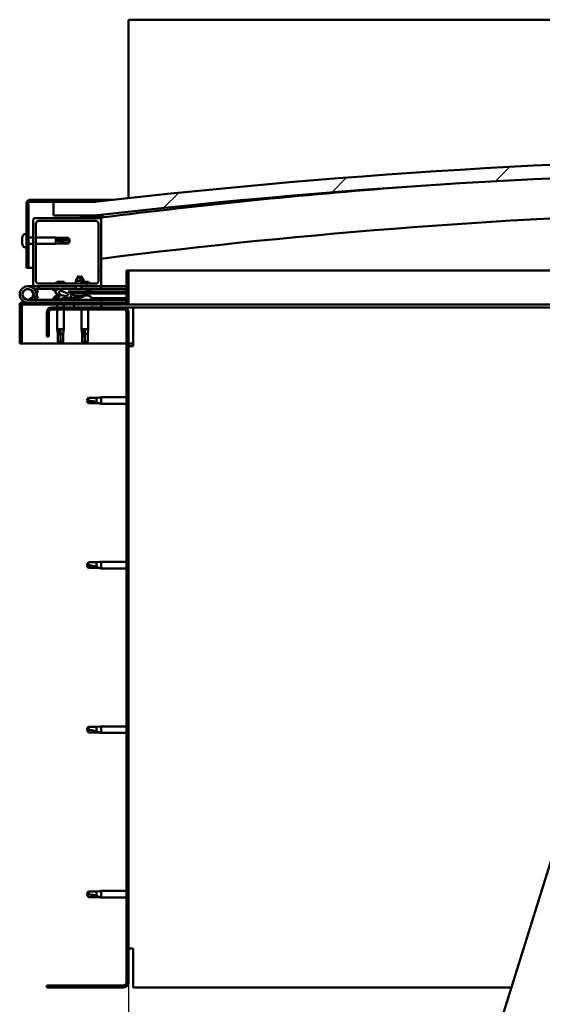
# Model space of a CAD drawing. Units: millimetres. Extents: x -6248 to 24551, y 2995 to 8837.
# Drawn here: x 5154 to 5539, y 6920 to 7644 of the extents above; entities that cross this region are included whole.
import ezdxf

# ---------------------------------------------------------------- set-up
doc = ezdxf.new("R2010")
doc.units = ezdxf.units.MM
doc.header["$LTSCALE"] = 25
for name, color, linetype, lineweight in [('Dimension (ISO)', 7, 'Continuous', 25), ('Hatch (ISO)', 7, 'Continuous', 18), ('Visible (ISO)', 7, 'Continuous', 50)]:
    doc.layers.add(name, color=color, linetype=linetype, lineweight=lineweight)
doc.styles.add('Note Text (ISO)', font='tahoma.ttf')
doc.dimstyles.new('Default (ISO)', dxfattribs={"dimscale": 25, "dimtxt": 3.5, "dimasz": 2.5, "dimexe": 3.175, "dimexo": 0, "dimgap": 0.762, "dimtad": 1, "dimrnd": 1e-08, "dimzin": 0, "dimtxsty": 'Note Text (ISO)', "dimcen": 0.09, "dimdle": 10, "dimclrd": 256, "dimclre": 256, "dimclrt": 256, "dimazin": 0, "dimtfac": 1.001486, "dimtmove": 0, "dimatfit": 3, "dimfxl": 1, "dimtolj": 1, "dimtzin": 0, "dimlwd": -1, "dimlwe": -1, "dimarcsym": 0})
pattern_1 = [(60, (0, 0), (-68.74075, 39.6875), [])]
pattern_2 = [(135.0002, (0, 0), (-56.1264, -56.1268), [])]
pattern_3 = [(45, (0, 0), (-56.1266, 56.1266), [])]

# ---------------------------------------------------------------- blocks, each defined once
blk = doc.blocks.new('*D10')
at = {"layer": 'Defpoints', "color": 0, "transparency": 16777216}
for p in [(5234.41, 6935.73), (7634.41, 6935.73), (7634.41, 6479.45)]:
    blk.add_point(p, dxfattribs=at)
at = {"layer": 'Dimension (ISO)', "transparency": 16777216}
for p, q in [((5234.41, 6935.73), (5234.41, 6400.08)), ((7634.41, 6935.73), (7634.41, 6400.08)), ((5296.91, 6479.45), (7571.91, 6479.45))]:
    blk.add_line(p, q, dxfattribs=at)
for points in [[(5296.91, 6489.87), (5296.91, 6469.03), (5234.41, 6479.45)], [(7571.91, 6489.87), (7571.91, 6469.03), (7634.41, 6479.45)]]:
    blk.add_solid(points, dxfattribs=at)
at = {"layer": 'Dimension (ISO)', "transparency": 16777216, "insert": (6253.27, 6589.64), "char_height": 87.5, "attachment_point": 1, "style": 'Note Text (ISO)'}
blk.add_mtext('\\A1;2400', dxfattribs=at)

msp = doc.modelspace()

# ---------------------------------------------------------------- hatches: boundary and pattern name
at = {"layer": 'Hatch (ISO)'}
h = msp.add_hatch(dxfattribs=at)
h.set_pattern_fill('ANSI31', color=256, scale=635, style=0)
h.set_pattern_definition(pattern_3)
edge = h.paths.add_edge_path()
edge.add_line((6359.41, 7499.73), (6389.41, 7499.73))
edge.add_line((6389.41, 7499.73), (6389.41, 7509.73))
edge.add_line((6389.41, 7509.73), (6359.41, 7509.73))
edge.add_ellipse((5784.41, 2516.76), major_axis=(575, 4992.97), ratio=1, start_angle=0, end_angle=13.13871)
edge.add_line((5209.41, 7509.73), (5179.41, 7509.73))
edge.add_line((5179.41, 7509.73), (5179.41, 7499.73))
edge.add_line((5179.41, 7499.73), (5209.41, 7499.73))
edge.add_ellipse((5784.41, 2506.76), major_axis=(-575, 4992.97), ratio=1, start_angle=346.86129, end_angle=360, ccw=False)
h = msp.add_hatch(dxfattribs=at)
h.set_pattern_fill('ANSI31', color=256, scale=635, angle=105.00025, style=0)
h.set_pattern_definition([(150.0002, (0, 0), (-39.6872, -68.74094), [])])
edge = h.paths.add_edge_path()
edge.add_line((5209.41, 7511.23), (5161.91, 7511.23))
edge.add_ellipse((5161.91, 7508.73), major_axis=(0, 2.5), ratio=1, start_angle=0, end_angle=90)
edge.add_line((5159.41, 7508.73), (5159.41, 7461.23))
edge.add_line((5159.41, 7461.23), (5160.91, 7461.23))
edge.add_line((5160.91, 7461.23), (5160.91, 7508.73))
edge.add_ellipse((5161.91, 7508.73), major_axis=(-1, 0), ratio=1, start_angle=270, end_angle=360, ccw=False)
edge.add_line((5161.91, 7509.73), (5179.41, 7509.73))
edge.add_line((5179.41, 7509.73), (5209.41, 7509.73))
edge.add_line((5209.41, 7509.73), (5209.41, 7511.23))
h = msp.add_hatch(dxfattribs=at)
h.set_pattern_fill('ANSI31', color=256, scale=635, style=0)
h.set_pattern_definition(pattern_3)
edge = h.paths.add_edge_path()
edge.add_line((5213.41, 7497.73), (5199.51, 7497.73))
edge.add_line((5199.51, 7497.73), (5165.41, 7497.73))
edge.add_ellipse((5165.41, 7496.73), major_axis=(0, 1), ratio=1, start_angle=0, end_angle=90)
edge.add_line((5164.41, 7496.73), (5164.41, 7448.73))
edge.add_ellipse((5165.41, 7448.73), major_axis=(-1, 0), ratio=1, start_angle=0, end_angle=90)
edge.add_line((5165.41, 7447.73), (5213.41, 7447.73))
edge.add_ellipse((5213.41, 7448.73), major_axis=(0, -1), ratio=1, start_angle=0, end_angle=90)
edge.add_line((5214.41, 7448.73), (5214.41, 7496.73))
edge.add_ellipse((5213.41, 7496.73), major_axis=(1, 0), ratio=1, start_angle=0, end_angle=90)
edge = h.paths.add_edge_path(flags=0)
edge.add_line((5210.41, 7449.73), (5168.41, 7449.73))
edge.add_ellipse((5168.41, 7451.73), major_axis=(0, -2), ratio=1, start_angle=270, end_angle=360, ccw=False)
edge.add_line((5166.41, 7451.73), (5166.41, 7493.73))
edge.add_ellipse((5168.41, 7493.73), major_axis=(-2, 0), ratio=1, start_angle=270, end_angle=360, ccw=False)
edge.add_line((5168.41, 7495.73), (5210.41, 7495.73))
edge.add_ellipse((5210.41, 7493.73), major_axis=(0, 2), ratio=1, start_angle=270, end_angle=360, ccw=False)
edge.add_line((5212.41, 7493.73), (5212.41, 7451.73))
edge.add_ellipse((5210.41, 7451.73), major_axis=(2, 0), ratio=1, start_angle=270, end_angle=360, ccw=False)
h = msp.add_hatch(dxfattribs=at)
h.set_pattern_fill('ANSI31', color=256, scale=635, angle=90.00021, style=0)
h.set_pattern_definition(pattern_2)
edge = h.paths.add_edge_path()
edge.add_line((6354.51, 7497.73), (6355.41, 7497.73))
edge.add_line((6355.41, 7497.73), (6369.31, 7497.73))
edge.add_ellipse((6369.31, 7497.83), major_axis=(0, -0.1), ratio=1, start_angle=0, end_angle=90)
edge.add_line((6369.41, 7497.83), (6369.41, 7499.44))
edge.add_ellipse((6369.31, 7499.44), major_axis=(0.1, 0), ratio=1, start_angle=0, end_angle=86.98358)
edge.add_ellipse((6361.91, 7359.01), major_axis=(7.41, 140.53), ratio=1, start_angle=0, end_angle=6.03285)
edge.add_ellipse((6354.51, 7499.44), major_axis=(-0.0053, 0.0999), ratio=1, start_angle=0, end_angle=86.98358)
edge.add_line((6354.41, 7499.44), (6354.41, 7497.83))
edge.add_ellipse((6354.51, 7497.83), major_axis=(-0.1, 0), ratio=1, start_angle=0, end_angle=90)
edge = h.paths.add_edge_path(flags=0)
edge.add_line((6355.41, 7498.42), (6355.41, 7498.52))
edge.add_ellipse((6361.91, 7287.32), major_axis=(-6.5, 211.2), ratio=1, start_angle=356.47438, end_angle=360, ccw=False)
edge.add_line((6368.41, 7498.52), (6368.41, 7498.42))
edge.add_line((6368.41, 7498.42), (6355.41, 7498.42))
edge = h.paths.add_edge_path()
edge.add_ellipse((5206.91, 7359.01), major_axis=(7.41, 140.53), ratio=1, start_angle=0, end_angle=6.03285)
edge.add_ellipse((5199.51, 7499.44), major_axis=(-0.0053, 0.0999), ratio=1, start_angle=0, end_angle=86.98358)
edge.add_line((5199.41, 7499.44), (5199.41, 7497.83))
edge.add_ellipse((5199.51, 7497.83), major_axis=(-0.1, 0), ratio=1, start_angle=0, end_angle=90)
edge.add_line((5199.51, 7497.73), (5213.41, 7497.73))
edge.add_line((5213.41, 7497.73), (5214.31, 7497.73))
edge.add_ellipse((5214.31, 7497.83), major_axis=(0, -0.1), ratio=1, start_angle=0, end_angle=90)
edge.add_line((5214.41, 7497.83), (5214.41, 7499.44))
edge.add_ellipse((5214.31, 7499.44), major_axis=(0.1, 0), ratio=1, start_angle=0, end_angle=86.98358)
edge = h.paths.add_edge_path(flags=0)
edge.add_ellipse((5206.91, 7287.32), major_axis=(-6.5, 211.2), ratio=1, start_angle=356.47438, end_angle=360)
edge.add_line((5200.41, 7498.52), (5200.41, 7498.42))
edge.add_line((5200.41, 7498.42), (5213.41, 7498.42))
edge.add_line((5213.41, 7498.42), (5213.41, 7498.52))
h = msp.add_hatch(dxfattribs=at)
h.set_pattern_fill('ANSI31', color=256, scale=635, angle=-14.99998, style=0)
h.set_pattern_definition([(30, (0, 0), (-39.6875, 68.74075), [])])
edge = h.paths.add_edge_path()
edge.add_line((5232.91, 7459.23), (5232.91, 7435.83))
edge.add_ellipse((5232.81, 7435.83), major_axis=(0.1, 0), ratio=1, start_angle=270, end_angle=360, ccw=False)
edge.add_line((5232.81, 7435.73), (5156.01, 7435.73))
edge.add_ellipse((5156.01, 7434.13), major_axis=(0, 1.6), ratio=1, start_angle=0, end_angle=90)
edge.add_line((5154.41, 7434.13), (5154.41, 7405.73))
edge.add_line((5154.41, 7405.73), (5155.91, 7405.73))
edge.add_line((5155.91, 7405.73), (5155.91, 7434.13))
edge.add_ellipse((5156.01, 7434.13), major_axis=(-0.1, 0), ratio=1, start_angle=270, end_angle=360, ccw=False)
edge.add_line((5156.01, 7434.23), (5194.41, 7434.23))
edge.add_line((5194.41, 7434.23), (5214.41, 7434.23))
edge.add_line((5214.41, 7434.23), (5232.81, 7434.23))
edge.add_ellipse((5232.81, 7435.83), major_axis=(0, -1.6), ratio=1, start_angle=0, end_angle=90)
edge.add_line((5234.41, 7435.83), (5234.41, 7459.23))
edge.add_line((5234.41, 7459.23), (5232.91, 7459.23))
h = msp.add_hatch(dxfattribs=at)
h.set_pattern_fill('ANSI31', color=256, scale=635, angle=14.99998, style=0)
h.set_pattern_definition(pattern_1)
edge = h.paths.add_edge_path()
edge.add_ellipse((5186.48, 7442.33), major_axis=(5.68, -1.95), ratio=0.5, start_angle=112.67817, end_angle=166.16787)
edge.add_line((5181.21, 7444.9), (5179.15, 7445.69))
edge.add_spline(control_points=[(5179.15, 7445.69), (5179.05, 7445.61), (5178.94, 7445.51), (5178.81, 7445.35), (5178.77, 7445.29), (5178.73, 7445.19), (5178.72, 7445.15), (5178.71, 7445.08), (5178.72, 7445.05), (5178.73, 7445.02)], knot_values=[-0.082188, -0.082188, -0.082188, -0.082188, -0.041975, -0.041975, -0.02142, -0.02142, -0.009723, -0.009723, 0, 0, 0, 0], degree=3, periodic=0)
edge.add_line((5178.73, 7445.02), (5180.82, 7444.3))
edge.add_ellipse((5186.48, 7442.33), major_axis=(5.68, -1.95), ratio=0.5, start_angle=179.52448, end_angle=249.2058)
edge.add_spline(control_points=[(5183.56, 7440.37), (5183.62, 7440.35), (5183.68, 7440.33), (5183.76, 7440.29), (5183.79, 7440.27), (5183.82, 7440.24), (5183.83, 7440.23), (5183.84, 7440.21), (5183.85, 7440.2), (5183.85, 7440.17), (5183.85, 7440.16), (5183.84, 7440.14), (5183.83, 7440.12), (5183.81, 7440.08), (5183.79, 7440.06), (5183.62, 7439.93), (5183.3, 7439.81), (5182.11, 7439.42), (5181.03, 7439.16), (5179.61, 7438.73), (5179.14, 7438.58), (5178.76, 7438.38), (5178.67, 7438.33), (5178.58, 7438.25), (5178.55, 7438.23), (5178.53, 7438.18), (5178.52, 7438.17), (5178.51, 7438.14), (5178.51, 7438.13), (5178.51, 7438.1), (5178.52, 7438.08), (5178.54, 7438.05), (5178.55, 7438.04), (5178.6, 7438), (5178.64, 7437.97), (5178.84, 7437.89), (5179.08, 7437.85), (5180.29, 7437.69), (5182.39, 7437.73), (5185.33, 7438.51), (5185.91, 7438.81), (5186.54, 7439.04), (5186.71, 7439.08), (5187.07, 7439.11), (5187.27, 7439.08), (5187.52, 7439)], knot_values=[-1.1966, -1.1966, -1.1966, -1.1966, -1.168586, -1.168586, -1.153638, -1.153638, -1.146236, -1.146236, -1.140867, -1.140867, -1.135346, -1.135346, -1.127575, -1.127575, -1.113779, -1.113779, -1.024191, -1.024191, -0.857971, -0.857971, -0.763916, -0.763916, -0.736115, -0.736115, -0.725414, -0.725414, -0.719683, -0.719683, -0.715241, -0.715241, -0.710446, -0.710446, -0.703329, -0.703329, -0.689575, -0.689575, -0.632784, -0.632784, -0.315908, -0.315908, -0.146514, -0.146514, -0.078121, -0.078121, 0, 0, 0, 0], degree=3, periodic=0)
edge.add_ellipse((5186.48, 7442.33), major_axis=(5.68, -1.95), ratio=0.5, start_angle=290.04812, end_angle=394.97455)
edge.add_ellipse((5186.48, 7442.33), major_axis=(5.68, -1.95), ratio=0.5, start_angle=34.97455, end_angle=40.79812)
edge.add_ellipse((5186.48, 7442.33), major_axis=(5.68, -1.95), ratio=0.5, start_angle=40.79812, end_angle=60.82422)
edge.add_line((5190.1, 7443.86), (5191.42, 7443.86))
edge.add_line((5191.42, 7443.86), (5204.42, 7443.88))
edge.add_line((5204.42, 7443.88), (5204.41, 7445.73))
edge.add_line((5204.41, 7445.73), (5185.19, 7445.7))
edge = h.paths.add_edge_path(flags=0)
edge.add_ellipse((5186.48, 7442.33), major_axis=(-3.31, 1.14), ratio=0.428571, start_angle=0, end_angle=360)
h = msp.add_hatch(dxfattribs=at)
h.set_pattern_fill('ANSI31', color=256, scale=635, angle=90.00021, style=0)
h.set_pattern_definition(pattern_2)
h.paths.add_polyline_path([(5191.42, 7443.86), (5191.42, 7442.71), (5191.42, 7442.36), (5191.69, 7442.36), (5204.42, 7442.38), (5204.42, 7443.88)])
h = msp.add_hatch(dxfattribs=at)
h.set_pattern_fill('ANSI31', color=256, scale=635, angle=75.00018, style=0)
h.set_pattern_definition([(120.0002, (0, 0), (-68.74064, -39.6877), [])])
edge = h.paths.add_edge_path()
edge.add_line((5174.41, 7428.73), (5174.41, 7410.73))
edge.add_line((5174.41, 7410.73), (5175.91, 7410.73))
edge.add_line((5175.91, 7410.73), (5175.91, 7428.73))
edge.add_ellipse((5177.91, 7428.73), major_axis=(-2, 0), ratio=1, start_angle=270, end_angle=360, ccw=False)
edge.add_line((5177.91, 7430.73), (5230.91, 7430.73))
edge.add_ellipse((5230.91, 7428.73), major_axis=(0, 2), ratio=1, start_angle=270, end_angle=360, ccw=False)
edge.add_line((5232.91, 7428.73), (5232.91, 6935.73))
edge.add_ellipse((5230.91, 6935.73), major_axis=(2, 0), ratio=1, start_angle=270, end_angle=360, ccw=False)
edge.add_line((5230.91, 6933.73), (5174.41, 6933.73))
edge.add_line((5174.41, 6933.73), (5174.41, 6932.23))
edge.add_line((5174.41, 6932.23), (5230.91, 6932.23))
edge.add_ellipse((5230.91, 6935.73), major_axis=(0, -3.5), ratio=1, start_angle=0, end_angle=90)
edge.add_line((5234.41, 6935.73), (5234.41, 7428.73))
edge.add_ellipse((5230.91, 7428.73), major_axis=(3.5, 0), ratio=1, start_angle=0, end_angle=90)
edge.add_line((5230.91, 7432.23), (5214.41, 7432.23))
edge.add_line((5214.41, 7432.23), (5194.41, 7432.23))
edge.add_line((5194.41, 7432.23), (5177.91, 7432.23))
edge.add_ellipse((5177.91, 7428.73), major_axis=(0, 3.5), ratio=1, start_angle=0, end_angle=90)
h = msp.add_hatch(dxfattribs=at)
h.set_pattern_fill('ANSI31', color=256, scale=635, angle=14.99998, style=0)
h.set_pattern_definition(pattern_1)
h.paths.add_polyline_path([(5214.41, 7432.23), (5214.41, 7434.23), (5194.41, 7434.23), (5194.41, 7432.23)])
h.paths.add_polyline_path([(6374.41, 7432.23), (6374.41, 7433.73), (6374.41, 7434.23), (6354.41, 7434.23), (6354.41, 7433.73), (6354.41, 7432.23)])

# ---------------------------------------------------------------- linework, layer by layer
at = {"layer": 'Visible (ISO)'}
for p, q in [((5234.41, 7643.73), (5234.41, 7640.23)), ((7634.41, 7643.73), (5234.41, 7643.73)), ((5234.41, 7640.23), (5234.41, 7512.55)), ((5159.41, 7508.73), (5159.41, 7461.23)), ((5160.91, 7461.23), (5160.91, 7508.73)), ((5209.41, 7511.23), (5161.91, 7511.23)), ((5161.91, 7509.73), (5209.41, 7509.73)), ((5209.41, 7509.73), (5179.41, 7509.73)), ((5179.41, 7509.73), (5179.41, 7499.73)), ((5209.41, 7511.23), (5222.59, 7511.23)), ((5209.41, 7509.73), (5209.41, 7511.23)), ((5164.41, 7496.73), (5164.41, 7448.73)), ((5213.41, 7497.73), (5165.41, 7497.73)), ((5166.41, 7451.73), (5166.41, 7493.73)), ((5168.41, 7495.73), (5210.41, 7495.73)), ((5179.41, 7499.73), (5209.41, 7499.73)), ((5199.41, 7499.44), (5199.41, 7497.83)), ((5199.51, 7497.73), (5214.31, 7497.73)), ((5200.41, 7498.42), (5200.41, 7498.52)), ((5213.41, 7498.42), (5200.41, 7498.42)), ((5212.41, 7493.73), (5212.41, 7451.73)), ((5213.41, 7498.52), (5213.41, 7498.42)), ((5214.41, 7497.73), (5214.31, 7497.73)), ((5214.41, 7497.83), (5214.41, 7499.44)), ((5214.41, 7497.83), (5214.41, 7496.73)), ((5214.41, 7448.73), (5214.41, 7496.73)), ((5215.41, 7499.54), (5215.41, 7499.73)), ((5215.41, 7499.44), (5215.41, 7499.54)), ((5215.41, 7499.44), (5215.41, 7498.33)), ((5157.53, 7485.98), (5159.41, 7485.98)), ((5156.17, 7483.44), (5156.17, 7483.39)), ((5156.17, 7483.44), (5156.17, 7483.44)), ((5156.17, 7482.31), (5156.17, 7483.39)), ((5156.17, 7482.31), (5156.17, 7482.01)), ((5156.17, 7481.92), (5156.17, 7482.01)), ((5156.17, 7480.1), (5156.17, 7481.92)), ((5156.17, 7480.1), (5156.17, 7480.08)), ((5156.17, 7479.81), (5156.17, 7480.08)), ((5156.17, 7480.08), (5156.17, 7480.08)), ((5156.17, 7479.76), (5156.17, 7479.81)), ((5156.17, 7479.81), (5156.18, 7479.81)), ((5156.17, 7479.03), (5156.17, 7479.76)), ((5160.91, 7483.63), (5164.41, 7483.63)), ((5160.91, 7478.83), (5164.41, 7478.83)), ((5166.41, 7483.63), (5180.91, 7483.63)), ((5166.41, 7478.83), (5180.91, 7478.83)), ((5180.91, 7478.83), (5180.91, 7483.63)), ((5184.48, 7483.28), (5180.91, 7483.63)), ((5184.48, 7479.18), (5180.91, 7478.83)), ((5181.84, 7482.16), (5184.48, 7482.05)), ((5184.48, 7482.05), (5184.48, 7483.28)), ((5184.48, 7483.28), (5190.23, 7483.28)), ((5184.48, 7482.05), (5190.23, 7482.05)), ((5184.48, 7479.18), (5184.48, 7480.24)), ((5184.48, 7479.18), (5190.23, 7479.18)), ((5190.23, 7482.05), (5190.23, 7483.28)), ((5191.41, 7481.23), (5190.23, 7483.28)), ((5190.23, 7482.05), (5191.41, 7481.23)), ((5191.41, 7481.23), (5190.23, 7479.18)), ((5190.23, 7479.18), (5190.23, 7479.41)), ((5157.53, 7476.48), (5159.41, 7476.48)), ((5159.41, 7461.23), (5160.91, 7461.23)), ((5164.41, 7461.23), (5160.91, 7461.23)), ((5232.91, 7459.23), (5232.91, 7435.83)), ((5234.41, 7459.23), (5232.91, 7459.23)), ((5234.41, 7459.23), (5680.85, 7459.23)), ((5234.41, 7435.83), (5234.41, 7459.23)), ((5210.41, 7449.73), (5168.41, 7449.73)), ((5187.02, 7451.03), (5181.8, 7451.03)), ((5197.9, 7455.37), (5195.8, 7451.67)), ((5200, 7451.67), (5195.8, 7451.67)), ((5195.81, 7449.73), (5195.8, 7451.67)), ((5197.9, 7455.37), (5200, 7451.67)), ((5199.39, 7455.37), (5198.65, 7454.05)), ((5199.39, 7455.37), (5201.5, 7451.68)), ((5201.5, 7451.68), (5200, 7451.67)), ((5200.01, 7449.73), (5200, 7451.67)), ((5205.02, 7451.03), (5200, 7451.03)), ((5201.5, 7451.03), (5201.5, 7451.68)), ((5160.41, 7447.73), (5165.41, 7447.73)), ((5164.17, 7443.1), (5165.94, 7438.23)), ((5168.41, 7445.73), (5164.88, 7445.73)), ((5165.41, 7447.73), (5213.41, 7447.73)), ((5165.7, 7444.57), (5165.94, 7445.23)), ((5165.94, 7445.23), (5167.82, 7444.55)), ((5167.82, 7438.92), (5166.05, 7443.78)), ((5167.82, 7444.55), (5166.8, 7441.73)), ((5168.41, 7447.73), (5168.41, 7445.73)), ((5168.41, 7445.73), (5183.31, 7445.73)), ((5178.73, 7445.02), (5180.82, 7444.3)), ((5181.21, 7444.9), (5179.15, 7445.69)), ((5179.66, 7445.69), (5179.15, 7445.69)), ((5179.66, 7445.62), (5179.66, 7445.73)), ((5184.9, 7445.73), (5195.81, 7445.73)), ((5204.41, 7445.73), (5185.19, 7445.7)), ((5189.16, 7445.71), (5189.16, 7445.73)), ((5190.1, 7443.86), (5204.42, 7443.88)), ((5204.42, 7443.88), (5191.42, 7443.86)), ((5191.42, 7443.86), (5191.42, 7442.36)), ((5191.42, 7442.36), (5204.42, 7442.38)), ((5194.08, 7440.52), (5193.92, 7442.36)), ((5195.81, 7445.72), (5195.81, 7447.73)), ((5200.01, 7445.72), (5200.01, 7447.73)), ((5200.01, 7445.73), (5214.41, 7445.73)), ((5201.76, 7440.53), (5201.92, 7442.38)), ((5203.29, 7440.97), (5203.41, 7442.38)), ((5204.42, 7443.88), (5204.41, 7445.73)), ((5206.17, 7444.63), (5204.41, 7444.63)), ((5204.42, 7443.88), (5232.91, 7443.93)), ((5204.42, 7443.88), (5232.91, 7443.93)), ((5204.42, 7442.38), (5204.42, 7443.88)), ((5204.42, 7442.38), (5232.91, 7442.43)), ((5207.16, 7445.62), (5207.16, 7445.73)), ((5213.41, 7447.73), (5214.41, 7447.73)), ((5214.41, 7447.73), (5214.41, 7445.73)), ((5232.91, 7447.73), (5214.41, 7447.73)), ((5214.41, 7445.82), (5232.91, 7445.85)), ((5214.41, 7445.75), (5232.91, 7445.78)), ((5232.81, 7435.73), (5156.01, 7435.73)), ((5214.41, 7437.73), (5160.41, 7437.73)), ((5164.17, 7440.36), (5164.67, 7441.73)), ((5165.94, 7438.23), (5167.82, 7438.92)), ((5179.66, 7439.62), (5179.66, 7438.74)), ((5179.66, 7437.79), (5179.66, 7437.73)), ((5182.21, 7440.97), (5182.4, 7440.97)), ((5182.54, 7440.97), (5182.4, 7440.97)), ((5182.54, 7440.97), (5182.62, 7440.97)), ((5182.62, 7440.97), (5182.63, 7440.97)), ((5185.83, 7440.97), (5186.21, 7440.97)), ((5186.21, 7440.97), (5186.28, 7440.97)), ((5186.42, 7440.97), (5186.28, 7440.97)), ((5186.42, 7440.97), (5186.62, 7440.97)), ((5189.16, 7438.89), (5197.66, 7438.9)), ((5189.16, 7438.89), (5189.16, 7437.73)), ((5189.16, 7437.77), (5197.66, 7437.79)), ((5201.76, 7440.53), (5194.08, 7440.52)), ((5195.78, 7439.64), (5195.8, 7439.64)), ((5197.21, 7439.34), (5197.21, 7439.36)), ((5197.45, 7439.65), (5198.39, 7439.65)), ((5197.62, 7439.36), (5197.64, 7439.65)), ((5197.66, 7439.62), (5197.66, 7437.73)), ((5198.23, 7439.36), (5198.2, 7439.65)), ((5198.63, 7439.34), (5198.63, 7439.36)), ((5200.05, 7439.65), (5200.06, 7439.65)), ((5201.8, 7440.97), (5202.2, 7440.97)), ((5202.63, 7440.97), (5204.21, 7440.97)), ((5204.21, 7440.97), (5204.28, 7440.97)), ((5204.42, 7440.97), (5204.28, 7440.97)), ((5204.42, 7440.97), (5204.62, 7440.97)), ((5207.16, 7439.62), (5207.16, 7437.73)), ((5207.16, 7438.92), (5232.91, 7438.96)), ((5207.16, 7437.8), (5232.91, 7437.85)), ((5214.41, 7435.73), (5214.41, 7437.73)), ((5154.41, 7434.23), (5154.42, 7434.23)), ((5154.41, 7434.13), (5154.41, 7434.23)), ((5154.41, 7434.13), (5154.41, 7405.73)), ((5155.91, 7405.73), (5155.91, 7434.13)), ((5156.01, 7434.23), (5232.81, 7434.23)), ((5174.41, 7428.73), (5174.41, 7410.73)), ((5175.91, 7410.73), (5175.91, 7428.73)), ((5230.91, 7432.23), (5177.91, 7432.23)), ((5177.91, 7430.73), (5230.91, 7430.73)), ((5182.01, 7434.23), (5182.01, 7432.23)), ((5182.01, 7430.73), (5182.01, 7416.23)), ((5186.81, 7434.23), (5186.81, 7432.23)), ((5186.81, 7430.73), (5186.81, 7416.23)), ((5214.41, 7434.23), (5194.41, 7434.23)), ((5194.41, 7434.23), (5194.41, 7432.23)), ((5194.41, 7432.23), (5214.41, 7432.23)), ((5200.01, 7430.73), (5200.01, 7416.23)), ((5204.81, 7430.73), (5204.81, 7416.23)), ((5214.41, 7432.23), (5214.41, 7434.23)), ((5237.91, 7432.23), (5230.91, 7432.23)), ((5673.04, 7434.23), (5232.81, 7434.23)), ((5232.91, 7428.73), (5232.91, 6935.73)), ((5234.41, 6935.73), (5234.41, 7428.73)), ((5668.22, 7432.23), (5237.91, 7432.23)), ((5237.91, 7432.23), (5237.91, 7428.73)), ((5237.91, 7428.73), (5237.91, 7403.73)), ((5182.01, 7416.23), (5186.81, 7416.23)), ((5182.36, 7412.66), (5182.01, 7416.23)), ((5184.41, 7415.3), (5184.41, 7412.66)), ((5186.46, 7412.66), (5186.81, 7416.23)), ((5200.01, 7416.23), (5204.81, 7416.23)), ((5200.36, 7412.66), (5200.01, 7416.23)), ((5202.41, 7415.3), (5202.41, 7412.66)), ((5204.46, 7412.66), (5204.81, 7416.23)), ((5174.41, 7410.73), (5175.91, 7410.73)), ((5182.36, 7412.66), (5182.78, 7412.66)), ((5182.36, 7412.66), (5182.36, 7406.91)), ((5182.36, 7406.91), (5182.37, 7406.91)), ((5184.41, 7405.73), (5182.36, 7406.91)), ((5184.41, 7412.66), (5184.41, 7406.91)), ((5184.41, 7412.66), (5186.46, 7412.66)), ((5184.41, 7406.91), (5184.41, 7405.73)), ((5184.41, 7406.91), (5186.46, 7406.91)), ((5184.41, 7405.73), (5186.46, 7406.91)), ((5186.46, 7412.66), (5186.46, 7406.91)), ((5200.36, 7412.66), (5200.78, 7412.66)), ((5200.36, 7412.66), (5200.36, 7406.91)), ((5200.36, 7406.91), (5200.37, 7406.91)), ((5202.41, 7405.73), (5200.36, 7406.91)), ((5202.41, 7412.66), (5202.41, 7406.91)), ((5202.41, 7412.66), (5204.46, 7412.66)), ((5202.41, 7406.91), (5202.41, 7405.73)), ((5202.41, 7406.91), (5204.46, 7406.91)), ((5202.41, 7405.73), (5204.46, 7406.91)), ((5204.46, 7412.66), (5204.46, 7406.91)), ((5154.41, 7405.73), (5155.91, 7405.73)), ((5232.91, 7405.73), (5155.91, 7405.73)), ((5237.91, 7405.73), (5234.41, 7405.73)), ((5234.41, 7403.73), (5237.91, 7403.73)), ((5205.1, 7365.78), (5203.91, 7363.73)), ((5205.1, 7361.68), (5203.91, 7363.73)), ((5205.1, 7365.78), (5205.1, 7363.6)), ((5210.84, 7365.78), (5205.1, 7365.78)), ((5213.49, 7366.04), (5210.84, 7365.78)), ((5210.84, 7365.78), (5210.84, 7362.49)), ((5213.49, 7366.04), (5214.41, 7366.13)), ((5214.41, 7366.13), (5214.41, 7361.33)), ((5232.91, 7366.13), (5214.41, 7366.13)), ((5210.84, 7361.68), (5205.1, 7361.68)), ((5213.49, 7361.42), (5210.84, 7361.68)), ((5213.49, 7361.42), (5214.41, 7361.33)), ((5232.91, 7361.33), (5214.41, 7361.33)), ((5205.1, 7244.78), (5203.91, 7242.73)), ((5205.1, 7240.68), (5203.91, 7242.73)), ((5205.1, 7244.78), (5205.1, 7242.6)), ((5210.84, 7244.78), (5205.1, 7244.78)), ((5210.84, 7240.68), (5205.1, 7240.68)), ((5213.49, 7245.04), (5210.84, 7244.78)), ((5210.84, 7244.78), (5210.84, 7241.49)), ((5213.49, 7240.42), (5210.84, 7240.68)), ((5213.49, 7245.04), (5214.41, 7245.13)), ((5213.49, 7240.42), (5214.41, 7240.33)), ((5214.41, 7245.13), (5214.41, 7240.33)), ((5232.91, 7245.13), (5214.41, 7245.13)), ((5232.91, 7240.33), (5214.41, 7240.33)), ((5403.6, 6572.62), (5595.21, 7185.36)), ((5205.1, 7123.78), (5203.91, 7121.73)), ((5205.1, 7123.78), (5205.1, 7121.6)), ((5210.84, 7123.78), (5205.1, 7123.78)), ((5213.49, 7124.04), (5210.84, 7123.78)), ((5210.84, 7123.78), (5210.84, 7120.49)), ((5213.49, 7124.04), (5214.41, 7124.13)), ((5214.41, 7124.13), (5214.41, 7119.33)), ((5232.91, 7124.13), (5214.41, 7124.13)), ((5205.1, 7119.68), (5203.91, 7121.73)), ((5210.84, 7119.68), (5205.1, 7119.68)), ((5213.49, 7119.42), (5210.84, 7119.68)), ((5213.49, 7119.42), (5214.41, 7119.33)), ((5232.91, 7119.33), (5214.41, 7119.33)), ((5205.1, 7002.78), (5203.91, 7000.73)), ((5205.1, 6998.68), (5203.91, 7000.73)), ((5205.1, 7002.78), (5205.1, 7000.6)), ((5210.84, 7002.78), (5205.1, 7002.78)), ((5213.49, 7003.04), (5210.84, 7002.78)), ((5210.84, 7002.78), (5210.84, 6999.49)), ((5213.49, 7003.04), (5214.41, 7003.13)), ((5214.41, 7003.13), (5214.41, 6998.33)), ((5232.91, 7003.13), (5214.41, 7003.13)), ((5210.84, 6998.68), (5205.1, 6998.68)), ((5213.49, 6998.42), (5210.84, 6998.68)), ((5213.49, 6998.42), (5214.41, 6998.33)), ((5232.91, 6998.33), (5214.41, 6998.33)), ((5237.91, 6960.73), (5234.41, 6960.73)), ((5237.91, 6960.73), (5237.91, 6935.73)), ((5237.91, 6932.23), (5237.91, 6935.73)), ((5230.91, 6933.73), (5174.41, 6933.73)), ((5174.41, 6933.73), (5174.41, 6932.23)), ((5174.41, 6932.23), (5230.91, 6932.23)), ((5237.91, 6932.23), (5516.05, 6932.23))]:
    msp.add_line(p, q, dxfattribs=at)
msp.add_circle((5160.41, 7441.73), 3.9, dxfattribs=at)
for centre, radius, start, end in [((5784.41, 2516.76), 5025.97, 83.43065, 96.56935), ((5784.41, 2506.76), 5025.97, 83.43065, 96.56935), ((5784.41, 2973.47), 4560.5, 94.38308, 97.17996), ((5161.91, 7508.73), 2.5, 90, 180), ((5161.91, 7508.73), 1, 90, 180), ((5784.41, 2973.47), 4530.5, 91.39469, 97.22776), ((5165.41, 7496.73), 1, 90, 180), ((5168.41, 7493.73), 2, 90, 180), ((5199.51, 7499.44), 0.1, 93.01642, 180), ((5199.51, 7497.83), 0.1, 180, 270), ((5206.91, 7359.01), 140.73, 86.98358, 93.01642), ((5206.91, 7287.32), 211.3, 88.23719, 91.76281), ((5210.41, 7493.73), 2, 0, 90), ((5213.41, 7496.73), 1, 0, 90), ((5214.31, 7497.83), 0.1, 270, 0), ((5214.31, 7499.44), 0.1, 0, 86.98358), ((5163.86, 7481.23), 8, 144.31467, 163.99232), ((5157.53, 7485.78), 0.2, 90, 144.31467), ((5163.86, 7481.23), 8, 196.00768, 215.68533), ((5157.53, 7476.68), 0.2, 215.68533, 270), ((5168.41, 7451.73), 2, 180, 270), ((5190.47, 7447.16), 9.5, 155.94972, 164.29493), ((5178.35, 7447.16), 9.5, 15.70507, 24.05028), ((5196.35, 7447.16), 9.5, 15.70507, 24.05028), ((5210.41, 7451.73), 2, 270, 0), ((5160.41, 7441.73), 6, 20, 270), ((5160.41, 7441.73), 4, 20, 270), ((5165.41, 7448.73), 1, 180, 270), ((5180.65, 7445.62), 0.99, 180, 187.64117), ((5206.17, 7445.62), 0.99, 270, 0), ((5213.41, 7448.73), 1, 270, 0), ((5156.01, 7434.13), 1.6, 90, 180), ((5160.41, 7441.73), 4, 270, 340), ((5160.41, 7441.73), 6, 318.18969, 331.81031), ((5179.86, 7439.62), 0.2, 125.68533, 180), ((5184.41, 7433.28), 8, 106.00768, 125.68533), ((5184.41, 7433.28), 8, 64.90656, 73.99232), ((5197.91, 7445.77), 6.5, 233.9014, 250.2155), ((5195.78, 7439.85), 0.206, 250.2155, 270.09702), ((5197.86, 7439.62), 0.2, 171.51534, 180), ((5200.06, 7439.86), 0.206, 270.09702, 289.97855), ((5197.91, 7445.77), 6.5, 289.97855, 306.29265), ((5202.41, 7433.28), 8, 54.31467, 73.99232), ((5206.96, 7439.62), 0.2, 0, 54.31467), ((5232.81, 7435.83), 0.1, 270, 0), ((5232.81, 7435.83), 1.6, 270, 0), ((5156.01, 7434.13), 0.1, 90, 180), ((5177.91, 7428.73), 3.5, 90, 180), ((5177.91, 7428.73), 2, 90, 180), ((5230.91, 7428.73), 3.5, 0, 90), ((5230.91, 7428.73), 2, 0, 90), ((5230.91, 6935.73), 2, 270, 0), ((5230.91, 6935.73), 3.5, 270, 0)]:
    msp.add_arc(centre, radius, start, end, dxfattribs=at)
for centre, major_axis, ratio, start_param, end_param in [((5191.41, 7489.66), (21, 0), 0.401397, 4.239024, 4.712389), ((5186.48, 7442.33), (5.68, -1.95), 0.5, 3.133293, 4.349462), ((5186.48, 7442.33), (5.68, -1.95), 0.5, 1.966605, 2.900176), ((5186.48, 7442.33), (5.68, -1.95), 0.5, 5.062295, 7.344768), ((5197.83, 7445.73), (-2.83, 5.83), 0.979749, 2.351624, 2.529771), ((5196.21, 7444.23), (3.84, -4.25), 0.664926, 5.510896, 5.582433), ((5199.96, 7444.24), (-3.43, -4.58), 0.554863, 0.162804, 0.234341), ((5196.95, 7439.01), (-0.224, -0.452), 0.299538, 2.511352, 2.574157), ((5198.35, 7445.73), (-0.56, -6.46), 0.180266, 5.951633, 6.12978), ((5199.33, 7445.73), (-2.83, 5.83), 0.979749, 2.412924, 2.41732), ((5197.47, 7445.73), (0.59, -6.46), 0.180266, 0.153405, 0.331552), ((5199.62, 7444.23), (3.82, 4.26), 0.664926, 3.842345, 3.913882), ((5195.87, 7444.23), (3.45, -4.57), 0.554863, 6.048844, 6.120382), ((5198.89, 7439.01), (-0.226, 0.451), 0.299538, 0.567435, 0.630241), ((5197.99, 7445.73), (-2.81, -5.84), 0.979749, 0.611822, 0.789969)]:
    msp.add_ellipse(centre, major_axis=major_axis, ratio=ratio, start_param=start_param, end_param=end_param, dxfattribs=at)
msp.add_ellipse((5186.48, 7442.33), major_axis=(-3.31, 1.14), ratio=0.428571, dxfattribs=at)
for points, knots in [([(5209.42, 7509.74), (5209.45, 7509.74), (5209.51, 7509.74), (5209.73, 7509.77), (5209.91, 7509.79), (5210.17, 7509.82), (5210.25, 7509.83), (5210.33, 7509.84), (5210.35, 7509.84), (5210.36, 7509.84), (5210.37, 7509.84), (5210.37, 7509.84), (5210.37, 7509.84), (5210.37, 7509.84), (5210.37, 7509.84), (5210.37, 7509.84), (5210.37, 7509.84), (5210.37, 7509.84), (5210.37, 7509.84), (5210.37, 7509.84), (5210.37, 7509.84), (5210.37, 7509.84), (5210.37, 7509.84), (5210.37, 7509.84), (5210.37, 7509.84), (5210.36, 7509.84), (5210.36, 7509.84), (5210.36, 7509.84), (5210.36, 7509.84), (5210.35, 7509.84), (5210.35, 7509.84), (5210.33, 7509.84), (5210.32, 7509.84), (5210.28, 7509.83), (5210.25, 7509.83), (5210.13, 7509.81), (5210.04, 7509.8), (5209.77, 7509.77), (5209.59, 7509.75), (5209.41, 7509.73)], [0.2825974, 0.2825974, 0.2825974, 0.2825974, 0.4812654, 0.4812654, 0.7368252, 0.7368252, 0.9285832, 0.9285832, 1.0004297, 1.0004297, 1.0037974, 1.0037974, 1.0063232, 1.0063232, 1.0065601, 1.0065601, 1.0066546, 1.0066546, 1.0066782, 1.0066782, 1.0067019, 1.0067019, 1.00675, 1.00675, 1.006941, 1.006941, 1.0073168, 1.0073168, 1.008068, 1.008068, 1.0095703, 1.0095703, 1.012575, 1.012575, 1.0215891, 1.0215891, 1.0486313, 1.0486313, 1.102996, 1.102996, 1.102996, 1.102996]), ([(5156.17, 7483.44), (5156.18, 7483.46), (5156.18, 7483.47), (5156.19, 7483.47), (5156.19, 7483.46), (5156.18, 7483.43), (5156.18, 7483.41), (5156.17, 7483.39)], [0.17438702, 0.17438702, 0.17438702, 0.17438702, 0.18896797, 0.18896797, 0.20586323, 0.20586323, 0.21737851, 0.21737851, 0.21737851, 0.21737851]), ([(5156.17, 7482.31), (5156.18, 7482.28), (5156.18, 7482.24), (5156.19, 7482.15), (5156.19, 7482.09), (5156.18, 7482), (5156.18, 7481.96), (5156.17, 7481.92)], [0.17438702, 0.17438702, 0.17438702, 0.17438702, 0.18896797, 0.18896797, 0.20586323, 0.20586323, 0.21737852, 0.21737852, 0.21737852, 0.21737852]), ([(5156.17, 7480.1), (5156.18, 7480.05), (5156.18, 7480), (5156.19, 7479.91), (5156.19, 7479.86), (5156.18, 7479.8), (5156.18, 7479.77), (5156.17, 7479.76)], [0.17438702, 0.17438702, 0.17438702, 0.17438702, 0.18896797, 0.18896797, 0.20586323, 0.20586323, 0.21737852, 0.21737852, 0.21737852, 0.21737852]), ([(5184.48, 7480.24), (5184.22, 7480.3), (5183.97, 7480.38), (5183.39, 7480.6), (5183.07, 7480.75), (5182.49, 7481.11), (5182.19, 7481.36), (5181.97, 7481.71), (5181.92, 7481.8), (5181.85, 7481.98), (5181.84, 7482.07), (5181.84, 7482.16)], [0.9722954, 0.9722954, 0.9722954, 0.9722954, 1.054543, 1.054543, 1.1645704, 1.1645704, 1.2620554, 1.2620554, 1.289972, 1.289972, 1.3178886, 1.3178886, 1.3178886, 1.3178886]), ([(5190.23, 7479.41), (5189.89, 7479.42), (5189.56, 7479.43), (5188.48, 7479.49), (5187.73, 7479.55), (5186.27, 7479.75), (5185.57, 7479.89), (5184.76, 7480.14), (5184.62, 7480.19), (5184.48, 7480.24)], [1.0296095, 1.0296095, 1.0296095, 1.0296095, 1.1266468, 1.1266468, 1.3399415, 1.3399415, 1.5532361, 1.5532361, 1.5988171, 1.5988171, 1.5988171, 1.5988171]), ([(5179.15, 7445.69), (5179.05, 7445.61), (5178.94, 7445.51), (5178.81, 7445.35), (5178.77, 7445.29), (5178.73, 7445.19), (5178.72, 7445.15), (5178.71, 7445.08), (5178.72, 7445.05), (5178.73, 7445.02)], [-0.0821882, -0.0821882, -0.0821882, -0.0821882, -0.04197454, -0.04197454, -0.02141967, -0.02141967, -0.00972263, -0.00972263, 0, 0, 0, 0]), ([(5183.56, 7440.37), (5183.62, 7440.35), (5183.68, 7440.33), (5183.76, 7440.29), (5183.79, 7440.27), (5183.82, 7440.24), (5183.83, 7440.23), (5183.84, 7440.21), (5183.85, 7440.2), (5183.85, 7440.17), (5183.85, 7440.16), (5183.84, 7440.14), (5183.83, 7440.12), (5183.81, 7440.08), (5183.79, 7440.06), (5183.62, 7439.93), (5183.3, 7439.81), (5182.11, 7439.42), (5181.03, 7439.16), (5179.61, 7438.73), (5179.14, 7438.58), (5178.76, 7438.38), (5178.67, 7438.33), (5178.58, 7438.25), (5178.55, 7438.23), (5178.53, 7438.18), (5178.52, 7438.17), (5178.51, 7438.14), (5178.51, 7438.13), (5178.51, 7438.1), (5178.52, 7438.08), (5178.54, 7438.05), (5178.55, 7438.04), (5178.6, 7438), (5178.64, 7437.97), (5178.84, 7437.89), (5179.08, 7437.85), (5180.29, 7437.69), (5182.39, 7437.73), (5185.33, 7438.51), (5185.91, 7438.81), (5186.54, 7439.04), (5186.71, 7439.08), (5187.07, 7439.11), (5187.27, 7439.08), (5187.52, 7439)], [-1.1966, -1.1966, -1.1966, -1.1966, -1.168586, -1.168586, -1.153638, -1.153638, -1.146236, -1.146236, -1.140867, -1.140867, -1.135346, -1.135346, -1.127575, -1.127575, -1.113779, -1.113779, -1.024191, -1.024191, -0.857971, -0.857971, -0.763916, -0.763916, -0.736115, -0.736115, -0.725414, -0.725414, -0.719683, -0.719683, -0.715241, -0.715241, -0.710446, -0.710446, -0.703329, -0.703329, -0.689575, -0.689575, -0.632784, -0.632784, -0.315908, -0.315908, -0.146514, -0.146514, -0.078121, -0.078121, 0, 0, 0, 0]), ([(5182.62, 7440.97), (5182.58, 7440.97), (5182.54, 7440.96), (5182.47, 7440.96), (5182.44, 7440.96), (5182.41, 7440.96), (5182.4, 7440.97), (5182.4, 7440.97)], [0.17438702, 0.17438702, 0.17438702, 0.17438702, 0.18896797, 0.18896797, 0.20586323, 0.20586323, 0.21737851, 0.21737851, 0.21737851, 0.21737851]), ([(5186.42, 7440.97), (5186.42, 7440.97), (5186.41, 7440.96), (5186.37, 7440.96), (5186.34, 7440.96), (5186.27, 7440.96), (5186.24, 7440.97), (5186.21, 7440.97)], [0.17438702, 0.17438702, 0.17438702, 0.17438702, 0.18896797, 0.18896797, 0.20586323, 0.20586323, 0.21737852, 0.21737852, 0.21737852, 0.21737852]), ([(5197.21, 7439.34), (5197.21, 7439.34), (5197.21, 7439.34), (5197.21, 7439.33), (5197.21, 7439.33), (5197.18, 7439.33), (5197.15, 7439.33), (5197.1, 7439.33), (5197.07, 7439.34), (5197, 7439.34), (5196.96, 7439.35), (5196.9, 7439.36), (5196.89, 7439.36), (5196.87, 7439.36)], [0.02178159, 0.02178159, 0.02178159, 0.02178159, 0.02232447, 0.02232447, 0.03332398, 0.03332398, 0.04432349, 0.04432349, 0.05536276, 0.05536276, 0.06640202, 0.06640202, 0.07177151, 0.07177151, 0.07177151, 0.07177151]), ([(5197.62, 7439.36), (5197.62, 7439.36), (5197.62, 7439.35), (5197.6, 7439.34), (5197.59, 7439.34), (5197.54, 7439.33), (5197.52, 7439.33), (5197.45, 7439.33), (5197.41, 7439.33), (5197.36, 7439.33), (5197.34, 7439.34), (5197.32, 7439.34)], [0, 0, 0, 0, 0.01116716, 0.01116716, 0.02233431, 0.02233431, 0.03329353, 0.03329353, 0.04425275, 0.04425275, 0.04996652, 0.04996652, 0.04996652, 0.04996652]), ([(5198.53, 7439.34), (5198.52, 7439.34), (5198.52, 7439.34), (5198.48, 7439.34), (5198.44, 7439.33), (5198.37, 7439.33), (5198.34, 7439.33), (5198.29, 7439.33), (5198.26, 7439.34), (5198.23, 7439.35), (5198.23, 7439.35), (5198.23, 7439.36), (5198.23, 7439.36), (5198.23, 7439.37)], [0.0217824, 0.0217824, 0.0217824, 0.0217824, 0.02240783, 0.02240783, 0.03336567, 0.03336567, 0.04432351, 0.04432351, 0.05536278, 0.05536278, 0.06640205, 0.06640205, 0.07177154, 0.07177154, 0.07177154, 0.07177154]), ([(5198.98, 7439.37), (5198.94, 7439.36), (5198.9, 7439.35), (5198.83, 7439.34), (5198.79, 7439.34), (5198.73, 7439.33), (5198.7, 7439.33), (5198.66, 7439.33), (5198.64, 7439.33), (5198.63, 7439.34), (5198.63, 7439.34), (5198.63, 7439.34)], [0, 0, 0, 0, 0.01116716, 0.01116716, 0.02233431, 0.02233431, 0.03329353, 0.03329353, 0.04425275, 0.04425275, 0.04996746, 0.04996746, 0.04996746, 0.04996746]), ([(5202.63, 7440.97), (5202.58, 7440.97), (5202.53, 7440.96), (5202.42, 7440.96), (5202.36, 7440.96), (5202.27, 7440.96), (5202.23, 7440.97), (5202.2, 7440.97)], [0.17438702, 0.17438702, 0.17438702, 0.17438702, 0.18896797, 0.18896797, 0.20586323, 0.20586323, 0.21737852, 0.21737852, 0.21737852, 0.21737852]), ([(5204.42, 7440.97), (5204.42, 7440.97), (5204.41, 7440.96), (5204.37, 7440.96), (5204.34, 7440.96), (5204.27, 7440.96), (5204.24, 7440.97), (5204.21, 7440.97)], [0.17438702, 0.17438702, 0.17438702, 0.17438702, 0.18896797, 0.18896797, 0.20586323, 0.20586323, 0.21737852, 0.21737852, 0.21737852, 0.21737852]), ([(5182.78, 7412.66), (5182.82, 7412.92), (5182.86, 7413.17), (5183, 7413.75), (5183.11, 7414.07), (5183.4, 7414.65), (5183.61, 7414.95), (5183.94, 7415.18), (5184.03, 7415.22), (5184.22, 7415.29), (5184.32, 7415.3), (5184.41, 7415.3)], [0.9725494, 0.9725494, 0.9725494, 0.9725494, 1.0547969, 1.0547969, 1.1648244, 1.1648244, 1.2623094, 1.2623094, 1.290226, 1.290226, 1.3181426, 1.3181426, 1.3181426, 1.3181426]), ([(5200.78, 7412.66), (5200.82, 7412.92), (5200.86, 7413.17), (5201, 7413.75), (5201.11, 7414.07), (5201.4, 7414.65), (5201.61, 7414.95), (5201.94, 7415.18), (5202.03, 7415.22), (5202.22, 7415.29), (5202.32, 7415.3), (5202.41, 7415.3)], [0.9725494, 0.9725494, 0.9725494, 0.9725494, 1.0547969, 1.0547969, 1.1648244, 1.1648244, 1.2623094, 1.2623094, 1.290226, 1.290226, 1.3181426, 1.3181426, 1.3181426, 1.3181426]), ([(5182.37, 7406.91), (5182.37, 7407.25), (5182.37, 7407.59), (5182.38, 7408.67), (5182.4, 7409.41), (5182.48, 7410.87), (5182.55, 7411.57), (5182.72, 7412.38), (5182.75, 7412.52), (5182.78, 7412.66)], [1.0298299, 1.0298299, 1.0298299, 1.0298299, 1.1268672, 1.1268672, 1.3401618, 1.3401618, 1.5534565, 1.5534565, 1.5990374, 1.5990374, 1.5990374, 1.5990374]), ([(5200.37, 7406.91), (5200.37, 7407.25), (5200.37, 7407.59), (5200.38, 7408.67), (5200.4, 7409.41), (5200.48, 7410.87), (5200.55, 7411.57), (5200.72, 7412.38), (5200.75, 7412.52), (5200.78, 7412.66)], [1.0298299, 1.0298299, 1.0298299, 1.0298299, 1.1268672, 1.1268672, 1.3401618, 1.3401618, 1.5534565, 1.5534565, 1.5990374, 1.5990374, 1.5990374, 1.5990374]), ([(5205.1, 7363.6), (5205.43, 7363.58), (5205.77, 7363.55), (5206.85, 7363.44), (5207.59, 7363.32), (5209.05, 7363.02), (5209.75, 7362.83), (5210.56, 7362.58), (5210.7, 7362.53), (5210.84, 7362.49)], [1.0298299, 1.0298299, 1.0298299, 1.0298299, 1.1268672, 1.1268672, 1.3401618, 1.3401618, 1.5534565, 1.5534565, 1.5990374, 1.5990374, 1.5990374, 1.5990374]), ([(5210.84, 7362.49), (5211.1, 7362.4), (5211.35, 7362.31), (5211.93, 7362.09), (5212.25, 7361.96), (5212.83, 7361.72), (5213.13, 7361.59), (5213.36, 7361.48), (5213.41, 7361.46), (5213.47, 7361.43), (5213.49, 7361.42), (5213.49, 7361.42)], [0.9725494, 0.9725494, 0.9725494, 0.9725494, 1.0547969, 1.0547969, 1.1648244, 1.1648244, 1.2623094, 1.2623094, 1.290226, 1.290226, 1.3181426, 1.3181426, 1.3181426, 1.3181426]), ([(5205.1, 7242.6), (5205.43, 7242.58), (5205.77, 7242.55), (5206.85, 7242.44), (5207.59, 7242.32), (5209.05, 7242.02), (5209.75, 7241.83), (5210.56, 7241.58), (5210.7, 7241.53), (5210.84, 7241.49)], [1.0298299, 1.0298299, 1.0298299, 1.0298299, 1.1268672, 1.1268672, 1.3401618, 1.3401618, 1.5534565, 1.5534565, 1.5990374, 1.5990374, 1.5990374, 1.5990374]), ([(5210.84, 7241.49), (5211.1, 7241.4), (5211.35, 7241.31), (5211.93, 7241.09), (5212.25, 7240.96), (5212.83, 7240.72), (5213.13, 7240.59), (5213.36, 7240.48), (5213.41, 7240.46), (5213.47, 7240.43), (5213.49, 7240.42), (5213.49, 7240.42)], [0.9725494, 0.9725494, 0.9725494, 0.9725494, 1.0547969, 1.0547969, 1.1648244, 1.1648244, 1.2623094, 1.2623094, 1.290226, 1.290226, 1.3181426, 1.3181426, 1.3181426, 1.3181426]), ([(5205.1, 7121.6), (5205.43, 7121.58), (5205.77, 7121.55), (5206.85, 7121.44), (5207.59, 7121.32), (5209.05, 7121.02), (5209.75, 7120.83), (5210.56, 7120.58), (5210.7, 7120.53), (5210.84, 7120.49)], [1.0298299, 1.0298299, 1.0298299, 1.0298299, 1.1268672, 1.1268672, 1.3401618, 1.3401618, 1.5534565, 1.5534565, 1.5990374, 1.5990374, 1.5990374, 1.5990374]), ([(5210.84, 7120.49), (5211.1, 7120.4), (5211.35, 7120.31), (5211.93, 7120.09), (5212.25, 7119.96), (5212.83, 7119.72), (5213.13, 7119.59), (5213.36, 7119.48), (5213.41, 7119.46), (5213.47, 7119.43), (5213.49, 7119.42), (5213.49, 7119.42)], [0.9725494, 0.9725494, 0.9725494, 0.9725494, 1.0547969, 1.0547969, 1.1648244, 1.1648244, 1.2623094, 1.2623094, 1.290226, 1.290226, 1.3181426, 1.3181426, 1.3181426, 1.3181426]), ([(5205.1, 7000.6), (5205.43, 7000.58), (5205.77, 7000.55), (5206.85, 7000.44), (5207.59, 7000.32), (5209.05, 7000.02), (5209.75, 6999.83), (5210.56, 6999.58), (5210.7, 6999.53), (5210.84, 6999.49)], [1.0298299, 1.0298299, 1.0298299, 1.0298299, 1.1268672, 1.1268672, 1.3401618, 1.3401618, 1.5534565, 1.5534565, 1.5990374, 1.5990374, 1.5990374, 1.5990374]), ([(5210.84, 6999.49), (5211.1, 6999.4), (5211.35, 6999.31), (5211.93, 6999.09), (5212.25, 6998.96), (5212.83, 6998.72), (5213.13, 6998.59), (5213.36, 6998.48), (5213.41, 6998.46), (5213.47, 6998.43), (5213.49, 6998.42), (5213.49, 6998.42)], [0.9725494, 0.9725494, 0.9725494, 0.9725494, 1.0547969, 1.0547969, 1.1648244, 1.1648244, 1.2623094, 1.2623094, 1.290226, 1.290226, 1.3181426, 1.3181426, 1.3181426, 1.3181426])]:
    msp.add_open_spline(points, degree=3, knots=knots, dxfattribs=at)
for points in [[(5215.41, 7499.73), (5213.38, 7499.73), (5211.35, 7499.73), (5209.31, 7499.73)], [(5191.41, 7481.23), (5191.03, 7480.62), (5190.63, 7480.01), (5190.23, 7479.41)], [(5197.45, 7439.65), (5197.45, 7439.65), (5197.44, 7439.65), (5197.44, 7439.66)], [(5198.41, 7439.66), (5198.4, 7439.65), (5198.4, 7439.65), (5198.39, 7439.65)], [(5184.41, 7405.73), (5183.75, 7406.12), (5183.06, 7406.51), (5182.37, 7406.91)], [(5202.41, 7405.73), (5201.75, 7406.12), (5201.06, 7406.51), (5200.37, 7406.91)], [(5203.91, 7363.73), (5204.3, 7363.73), (5204.69, 7363.69), (5205.1, 7363.6)], [(5203.91, 7242.73), (5204.3, 7242.73), (5204.69, 7242.69), (5205.1, 7242.6)], [(5203.91, 7121.73), (5204.3, 7121.73), (5204.69, 7121.69), (5205.1, 7121.6)], [(5203.91, 7000.73), (5204.3, 7000.73), (5204.69, 7000.69), (5205.1, 7000.6)]]:
    msp.add_open_spline(points, degree=3, dxfattribs=at)

# ---------------------------------------------------------------- dimensions: what is measured, and where the dimension line sits
at = {"layer": 'Dimension (ISO)'}
dim = msp.add_linear_dim(base=(7634.41, 6479.45), p1=(5234.41, 6935.73), p2=(7634.41, 6935.73), dimstyle='Default (ISO)', override={"dimgap": 0.762, "dimdec": 0, "dimtol": 0, "dimlim": 0, "dimtp": 0, "dimtm": 0, "dimtdec": 2, "dimtofl": 0, "dimatfit": 1}, dxfattribs=at)
dim.commit()
dim.dimension.update_dxf_attribs({"geometry": '*D10', "text_midpoint": (6379.03, 6479.45), "dimtype": 160})

doc.saveas('drawing.dxf')
